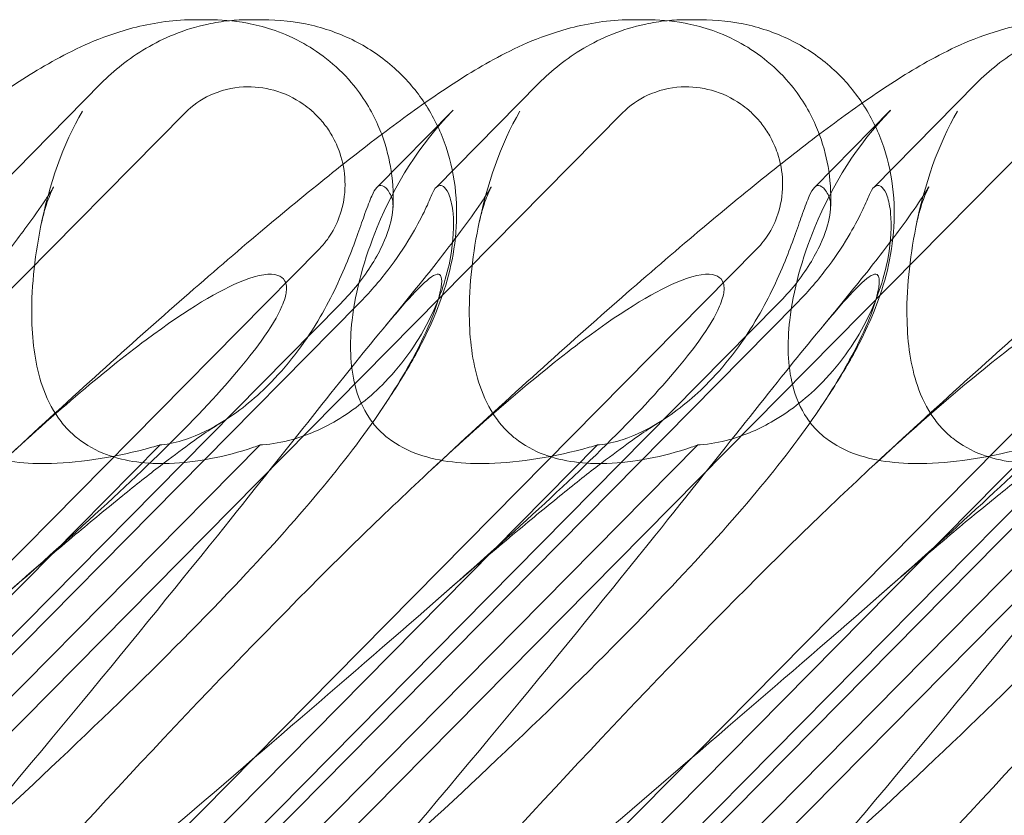
# Model space of a CAD drawing. Units: millimetres. Extents: x -3816 to 6238, y 6741 to 16496.
# Drawn here: x 293 to 360, y 10730 to 10784 of the extents above; entities that cross this region are included whole.
import ezdxf

# ---------------------------------------------------------------- set-up
doc = ezdxf.new("R2010")
doc.units = ezdxf.units.MM

# ---------------------------------------------------------------- blocks, each defined once
blk = doc.blocks.new('A$C14E317D6')
at = {"color": 0, "linetype": 'Continuous', "lineweight": 0}
for p, q in [((306.212, 10783.51), (305.284, 10783.51)), ((309.877, 10783.51), (308.949, 10783.51)), ((335.858, 10783.51), (334.93, 10783.51)), ((339.523, 10783.51), (338.596, 10783.51)), ((291.967, 10772.156), (298.93, 10779.201)), ((321.614, 10772.156), (328.576, 10779.201)), ((351.26, 10772.156), (358.223, 10779.201)), ((237.146, 10708.936), (304.607, 10777.203)), ((266.792, 10708.936), (334.254, 10777.203)), ((296.438, 10708.936), (363.9, 10777.203)), ((322.763, 10777.374), (317.607, 10772.156)), ((326.085, 10708.936), (393.546, 10777.203)), ((352.41, 10777.374), (347.253, 10772.156)), ((313.705, 10767.996), (259.898, 10713.547)), ((343.352, 10767.996), (289.545, 10713.547)), ((372.998, 10767.996), (319.191, 10713.547)), ((315.151, 10764.288), (266.858, 10715.418)), ((316.38, 10764.288), (268.087, 10715.418)), ((344.798, 10764.288), (296.504, 10715.418)), ((346.027, 10764.288), (297.733, 10715.418)), ((374.444, 10764.288), (326.151, 10715.418)), ((375.673, 10764.288), (327.38, 10715.418)), ((276.021, 10727.501), (302.914, 10754.715)), ((282.805, 10727.501), (309.699, 10754.715)), ((305.667, 10727.501), (332.56, 10754.715)), ((312.451, 10727.501), (339.345, 10754.715)), ((335.313, 10727.501), (362.207, 10754.715)), ((342.098, 10727.501), (368.991, 10754.715))]:
    blk.add_line(p, q, dxfattribs=at)
for centre in [(333.565, 10769.326), (363.211, 10769.326)]:
    blk.add_ellipse(centre, major_axis=(14.245, 8.737), ratio=0.784388, start_param=1.874613, end_param=1.879812, dxfattribs=at)
for points, knots in [([(262.025, 10753.06), (264.072, 10754.961), (266.106, 10756.829), (270.067, 10760.418), (271.999, 10762.147), (275.685, 10765.391), (277.447, 10766.917), (280.779, 10769.746), (282.358, 10771.06), (285.333, 10773.47), (286.737, 10774.576), (289.405, 10776.599), (290.672, 10777.521), (293.218, 10779.257), (294.486, 10780.063), (297.283, 10781.587), (298.872, 10782.344), (302.055, 10783.221), (303.412, 10783.461), (304.98, 10783.508), (305.132, 10783.51), (305.284, 10783.51)], [0, 0, 0, 0, 8.700412, 8.700412, 17.185778, 17.185778, 25.238913, 25.238913, 32.876423, 32.876423, 40.184787, 40.184787, 47.372228, 47.372228, 55.007804, 55.007804, 62.973734, 62.973734, 67.799582, 67.799582, 68.313339, 68.313339, 68.313339, 68.313339]), ([(291.671, 10753.06), (293.719, 10754.961), (295.753, 10756.829), (299.713, 10760.418), (301.646, 10762.147), (305.332, 10765.391), (307.094, 10766.917), (310.425, 10769.746), (312.005, 10771.06), (314.979, 10773.47), (316.383, 10774.576), (319.051, 10776.599), (320.318, 10777.521), (322.864, 10779.257), (324.132, 10780.063), (326.929, 10781.587), (328.519, 10782.344), (331.701, 10783.221), (333.058, 10783.461), (334.626, 10783.508), (334.778, 10783.51), (334.93, 10783.51)], [0, 0, 0, 0, 8.700412, 8.700412, 17.185778, 17.185778, 25.238913, 25.238913, 32.876423, 32.876423, 40.184787, 40.184787, 47.372228, 47.372228, 55.007804, 55.007804, 62.973734, 62.973734, 67.799582, 67.799582, 68.313339, 68.313339, 68.313339, 68.313339]), ([(298.93, 10779.201), (299.362, 10779.638), (299.828, 10780.057), (300.836, 10780.851), (301.379, 10781.226), (302.556, 10781.919), (303.191, 10782.238), (304.574, 10782.795), (305.33, 10783.037), (306.626, 10783.313), (307.108, 10783.392), (307.619, 10783.444)], [0.1041611, 0.1041611, 0.1041611, 0.1041611, 0.2055172, 0.2055172, 0.3068733, 0.3068733, 0.4082295, 0.4082295, 0.5095856, 0.5095856, 0.5651233, 0.5651233, 0.5651233, 0.5651233]), ([(306.212, 10783.51), (306.984, 10783.51), (307.829, 10783.459), (309.847, 10783.076), (311.021, 10782.765), (313.558, 10781.416), (314.841, 10780.466), (316.666, 10778.325), (317.267, 10777.305), (317.771, 10776.159), (317.854, 10775.952), (317.931, 10775.75)], [0.611865, 0.611865, 0.611865, 0.611865, 0.6953476, 0.6953476, 0.7788303, 0.7788303, 0.8453363, 0.8453363, 0.8971812, 0.8971812, 0.9088785, 0.9088785, 0.9088785, 0.9088785]), ([(309.877, 10783.51), (310.959, 10783.51), (312.08, 10783.392), (314.246, 10782.881), (315.306, 10782.492), (317.246, 10781.467), (318.145, 10780.835), (319.655, 10779.436), (320.296, 10778.68), (320.835, 10777.868)], [0, 0, 0, 0, 3.651169, 3.651169, 7.209515, 7.209515, 10.636992, 10.636992, 13.732078, 13.732078, 13.732078, 13.732078]), ([(321.318, 10753.06), (323.365, 10754.961), (325.399, 10756.829), (329.359, 10760.418), (331.292, 10762.147), (334.978, 10765.391), (336.74, 10766.917), (340.072, 10769.746), (341.651, 10771.06), (344.626, 10773.47), (346.029, 10774.576), (348.697, 10776.599), (349.965, 10777.521), (352.511, 10779.257), (353.778, 10780.063), (356.576, 10781.587), (358.165, 10782.344), (361.348, 10783.221), (362.705, 10783.461), (364.273, 10783.508), (364.424, 10783.51), (364.577, 10783.51)], [0, 0, 0, 0, 8.700412, 8.700412, 17.185778, 17.185778, 25.238913, 25.238913, 32.876423, 32.876423, 40.184787, 40.184787, 47.372228, 47.372228, 55.007804, 55.007804, 62.973734, 62.973734, 67.799582, 67.799582, 68.313339, 68.313339, 68.313339, 68.313339]), ([(328.576, 10779.201), (329.008, 10779.638), (329.474, 10780.057), (330.483, 10780.851), (331.026, 10781.226), (332.203, 10781.919), (332.837, 10782.238), (334.221, 10782.795), (334.977, 10783.037), (336.272, 10783.313), (336.754, 10783.392), (337.266, 10783.444)], [0.1041611, 0.1041611, 0.1041611, 0.1041611, 0.2055172, 0.2055172, 0.3068733, 0.3068733, 0.4082295, 0.4082295, 0.5095856, 0.5095856, 0.5651233, 0.5651233, 0.5651233, 0.5651233]), ([(335.858, 10783.51), (336.631, 10783.51), (337.475, 10783.459), (339.493, 10783.076), (340.667, 10782.765), (343.204, 10781.416), (344.487, 10780.466), (346.313, 10778.325), (346.914, 10777.305), (347.417, 10776.159), (347.501, 10775.952), (347.577, 10775.75)], [0.611865, 0.611865, 0.611865, 0.611865, 0.6953476, 0.6953476, 0.7788303, 0.7788303, 0.8453363, 0.8453363, 0.8971812, 0.8971812, 0.9088785, 0.9088785, 0.9088785, 0.9088785]), ([(339.523, 10783.51), (340.605, 10783.51), (341.727, 10783.392), (343.893, 10782.881), (344.953, 10782.492), (346.893, 10781.467), (347.791, 10780.835), (349.301, 10779.436), (349.942, 10778.68), (350.482, 10777.868)], [0, 0, 0, 0, 3.651169, 3.651169, 7.209515, 7.209515, 10.636992, 10.636992, 13.732078, 13.732078, 13.732078, 13.732078]), ([(350.964, 10753.06), (353.011, 10754.961), (355.045, 10756.829), (359.006, 10760.418), (360.938, 10762.147), (364.624, 10765.391), (366.386, 10766.917), (369.718, 10769.746), (371.298, 10771.06), (374.272, 10773.47), (375.676, 10774.576), (378.344, 10776.599), (379.611, 10777.521), (382.157, 10779.257), (383.425, 10780.063), (386.222, 10781.587), (387.811, 10782.344), (390.994, 10783.221), (392.351, 10783.461), (393.919, 10783.508), (394.071, 10783.51), (394.223, 10783.51)], [0, 0, 0, 0, 8.700412, 8.700412, 17.185778, 17.185778, 25.238913, 25.238913, 32.876423, 32.876423, 40.184787, 40.184787, 47.372228, 47.372228, 55.007804, 55.007804, 62.973734, 62.973734, 67.799582, 67.799582, 68.313339, 68.313339, 68.313339, 68.313339]), ([(358.223, 10779.201), (358.654, 10779.638), (359.12, 10780.057), (360.129, 10780.851), (360.672, 10781.226), (361.849, 10781.919), (362.483, 10782.238), (363.867, 10782.795), (364.623, 10783.037), (365.918, 10783.313), (366.4, 10783.392), (366.912, 10783.444)], [0.1041611, 0.1041611, 0.1041611, 0.1041611, 0.2055172, 0.2055172, 0.3068733, 0.3068733, 0.4082295, 0.4082295, 0.5095856, 0.5095856, 0.5651233, 0.5651233, 0.5651233, 0.5651233]), ([(304.607, 10777.203), (305.096, 10777.697), (305.672, 10778.098), (307.017, 10778.723), (307.79, 10778.913), (309.269, 10778.992), (309.963, 10778.915), (311.336, 10778.532), (312.004, 10778.217), (312.794, 10777.667), (312.974, 10777.527), (313.252, 10777.286), (313.355, 10777.191), (313.546, 10777.005), (313.634, 10776.913), (313.829, 10776.698), (313.935, 10776.572), (314.233, 10776.191), (314.411, 10775.925), (314.78, 10775.279), (314.955, 10774.89), (315.302, 10773.872), (315.42, 10773.227), (315.465, 10771.886), (315.38, 10771.197), (315.033, 10770.016), (314.814, 10769.517), (314.298, 10768.671), (314.021, 10768.315), (313.705, 10767.996)], [0, 0, 0, 0, 0.209992, 0.209992, 0.448716, 0.448716, 0.658449, 0.658449, 0.879962, 0.879962, 0.948673, 0.948673, 0.990779, 0.990779, 1.028949, 1.028949, 1.078262, 1.078262, 1.174248, 1.174248, 1.301625, 1.301625, 1.496582, 1.496582, 1.702933, 1.702933, 1.865579, 1.865579, 2.000792, 2.000792, 2.000792, 2.000792]), ([(334.254, 10777.203), (334.743, 10777.697), (335.318, 10778.098), (336.663, 10778.723), (337.437, 10778.913), (338.915, 10778.992), (339.609, 10778.915), (340.982, 10778.532), (341.65, 10778.217), (342.44, 10777.667), (342.62, 10777.527), (342.899, 10777.286), (343.002, 10777.191), (343.192, 10777.005), (343.28, 10776.913), (343.476, 10776.698), (343.581, 10776.572), (343.879, 10776.191), (344.057, 10775.925), (344.427, 10775.279), (344.602, 10774.89), (344.948, 10773.872), (345.067, 10773.227), (345.112, 10771.886), (345.026, 10771.197), (344.68, 10770.016), (344.461, 10769.517), (343.944, 10768.671), (343.667, 10768.315), (343.352, 10767.996)], [0, 0, 0, 0, 0.209992, 0.209992, 0.448716, 0.448716, 0.658449, 0.658449, 0.879962, 0.879962, 0.948673, 0.948673, 0.990779, 0.990779, 1.028949, 1.028949, 1.078262, 1.078262, 1.174248, 1.174248, 1.301625, 1.301625, 1.496582, 1.496582, 1.702933, 1.702933, 1.865579, 1.865579, 2.000792, 2.000792, 2.000792, 2.000792]), ([(320.835, 10777.868), (320.876, 10777.806), (320.917, 10777.744), (321.518, 10776.802), (321.968, 10775.848), (322.63, 10773.875), (322.842, 10772.842), (323.043, 10770.773), (323.026, 10769.727), (322.813, 10767.721), (322.611, 10766.755), (322.106, 10764.965), (321.801, 10764.138), (321.118, 10762.53), (320.734, 10761.761), (319.801, 10760.041), (319.238, 10759.117), (318.368, 10757.778), (318.093, 10757.365), (317.809, 10756.95)], [13.732078, 13.732078, 13.732078, 13.732078, 13.967698, 13.967698, 17.282557, 17.282557, 20.663367, 20.663367, 24.161791, 24.161791, 27.764959, 27.764959, 31.484312, 31.484312, 35.674386, 35.674386, 41.326658, 41.326658, 43.844517, 43.844517, 43.844517, 43.844517]), ([(350.482, 10777.868), (350.523, 10777.806), (350.563, 10777.744), (351.164, 10776.802), (351.614, 10775.848), (352.276, 10773.875), (352.488, 10772.842), (352.69, 10770.773), (352.673, 10769.727), (352.459, 10767.721), (352.257, 10766.755), (351.753, 10764.965), (351.447, 10764.138), (350.764, 10762.53), (350.38, 10761.761), (349.447, 10760.041), (348.884, 10759.117), (348.015, 10757.778), (347.739, 10757.365), (347.455, 10756.95)], [13.732078, 13.732078, 13.732078, 13.732078, 13.967698, 13.967698, 17.282557, 17.282557, 20.663367, 20.663367, 24.161791, 24.161791, 27.764959, 27.764959, 31.484312, 31.484312, 35.674386, 35.674386, 41.326658, 41.326658, 43.844517, 43.844517, 43.844517, 43.844517]), ([(296.741, 10755.685), (296.489, 10755.94), (296.257, 10756.217), (295.554, 10757.196), (295.195, 10757.951), (294.471, 10760.08), (294.265, 10761.597), (294.175, 10765.138), (294.392, 10767.315), (295.401, 10772.337), (296.335, 10775.09), (297.65, 10777.313)], [-3.37925, -3.37925, -3.37925, -3.37925, -3.203286, -3.203286, -2.799338, -2.799338, -2.097182, -2.097182, -1.201263, -1.201263, 0, 0, 0, 0]), ([(317.788, 10755.685), (317.536, 10755.94), (317.308, 10756.217), (316.639, 10757.196), (316.328, 10757.951), (315.782, 10760.08), (315.748, 10761.597), (316.152, 10765.138), (316.739, 10767.315), (318.824, 10772.337), (320.525, 10775.09), (322.704, 10777.313)], [-3.37925, -3.37925, -3.37925, -3.37925, -3.203286, -3.203286, -2.799338, -2.799338, -2.097182, -2.097182, -1.201263, -1.201263, 0, 0, 0, 0]), ([(326.388, 10755.685), (326.135, 10755.94), (325.903, 10756.217), (325.201, 10757.196), (324.841, 10757.951), (324.117, 10760.08), (323.911, 10761.597), (323.821, 10765.138), (324.039, 10767.315), (325.047, 10772.337), (325.982, 10775.09), (327.297, 10777.313)], [-3.37925, -3.37925, -3.37925, -3.37925, -3.203286, -3.203286, -2.799338, -2.799338, -2.097182, -2.097182, -1.201263, -1.201263, 0, 0, 0, 0]), ([(347.434, 10755.685), (347.182, 10755.94), (346.955, 10756.217), (346.286, 10757.196), (345.974, 10757.951), (345.428, 10760.08), (345.394, 10761.597), (345.798, 10765.138), (346.386, 10767.315), (348.47, 10772.337), (350.171, 10775.09), (352.35, 10777.313)], [-3.37925, -3.37925, -3.37925, -3.37925, -3.203286, -3.203286, -2.799338, -2.799338, -2.097182, -2.097182, -1.201263, -1.201263, 0, 0, 0, 0]), ([(356.034, 10755.685), (355.782, 10755.94), (355.549, 10756.217), (354.847, 10757.196), (354.487, 10757.951), (353.763, 10760.08), (353.557, 10761.597), (353.467, 10765.138), (353.685, 10767.315), (354.694, 10772.337), (355.628, 10775.09), (356.943, 10777.313)], [-3.37925, -3.37925, -3.37925, -3.37925, -3.203286, -3.203286, -2.799338, -2.799338, -2.097182, -2.097182, -1.201263, -1.201263, 0, 0, 0, 0]), ([(317.931, 10775.75), (318.269, 10774.848), (318.454, 10774.027), (318.711, 10772.328), (318.729, 10771.489), (318.693, 10770.735)], [0.9088785, 0.9088785, 0.9088785, 0.9088785, 0.9608426, 0.9608426, 1.0292784, 1.0292784, 1.0292784, 1.0292784]), ([(347.577, 10775.75), (347.915, 10774.848), (348.1, 10774.027), (348.357, 10772.328), (348.376, 10771.489), (348.339, 10770.735)], [0.9088785, 0.9088785, 0.9088785, 0.9088785, 0.9608426, 0.9608426, 1.0292784, 1.0292784, 1.0292784, 1.0292784]), ([(288.546, 10762.785), (289.606, 10764.056), (290.598, 10765.272), (292.343, 10767.47), (293.11, 10768.466), (294.326, 10770.11), (294.806, 10770.792), (295.44, 10771.744), (295.636, 10772.069), (295.699, 10772.181), (295.704, 10772.19), (295.704, 10772.19), (295.646, 10772.086), (295.426, 10771.58), (295.259, 10771.16), (295.016, 10770.323), (294.939, 10770.018), (294.87, 10769.687)], [0, 0, 0, 0, 6.829616, 6.829616, 13.307721, 13.307721, 19.028201, 19.028201, 23.867371, 23.867371, 24.76727, 24.76727, 27.726315, 27.726315, 30.708567, 30.708567, 32.134519, 32.134519, 32.134519, 32.134519]), ([(302.914, 10754.715), (302.953, 10754.718), (302.992, 10754.721), (303.509, 10754.77), (304.05, 10754.882), (305.488, 10755.359), (306.392, 10755.799), (308.39, 10757.069), (309.477, 10757.972), (311.733, 10760.292), (312.856, 10761.817), (314.565, 10764.743), (315.199, 10766.125), (316.167, 10768.557), (316.509, 10769.579), (316.968, 10770.868), (317.115, 10771.261), (317.375, 10771.836), (317.488, 10772.031), (317.596, 10772.144)], [0.906726, 0.906726, 0.906726, 0.906726, 0.930119, 0.930119, 1.210558, 1.210558, 1.61174, 1.61174, 2.116237, 2.116237, 2.776149, 2.776149, 3.352719, 3.352719, 3.873466, 3.873466, 4.178759, 4.178759, 4.456226, 4.456226, 4.456226, 4.456226]), ([(309.699, 10754.715), (309.751, 10754.718), (309.804, 10754.721), (310.498, 10754.77), (311.175, 10754.882), (312.888, 10755.359), (313.9, 10755.799), (316.062, 10757.069), (317.186, 10757.972), (319.435, 10760.292), (320.486, 10761.817), (321.912, 10764.743), (322.353, 10766.125), (322.8, 10768.557), (322.837, 10769.579), (322.716, 10770.868), (322.633, 10771.261), (322.43, 10771.836), (322.315, 10772.031), (322.189, 10772.144)], [0.906726, 0.906726, 0.906726, 0.906726, 0.930119, 0.930119, 1.210558, 1.210558, 1.61174, 1.61174, 2.116237, 2.116237, 2.776149, 2.776149, 3.352719, 3.352719, 3.873466, 3.873466, 4.178759, 4.178759, 4.456226, 4.456226, 4.456226, 4.456226]), ([(317.596, 10772.144), (317.686, 10772.24), (317.78, 10772.286), (318.027, 10772.286), (318.192, 10772.174), (318.432, 10771.838), (318.505, 10771.711), (318.576, 10771.561)], [1.549696, 1.549696, 1.549696, 1.549696, 1.7391499, 1.7391499, 2.0331339, 2.0331339, 2.1629434, 2.1629434, 2.1629434, 2.1629434]), ([(318.193, 10762.785), (319.253, 10764.056), (320.245, 10765.272), (321.989, 10767.47), (322.756, 10768.466), (323.972, 10770.11), (324.453, 10770.792), (325.087, 10771.744), (325.282, 10772.069), (325.346, 10772.181), (325.351, 10772.19), (325.351, 10772.19), (325.292, 10772.086), (325.072, 10771.58), (324.905, 10771.16), (324.663, 10770.323), (324.585, 10770.018), (324.516, 10769.687)], [0, 0, 0, 0, 6.829616, 6.829616, 13.307721, 13.307721, 19.028201, 19.028201, 23.867371, 23.867371, 24.76727, 24.76727, 27.726315, 27.726315, 30.708567, 30.708567, 32.134519, 32.134519, 32.134519, 32.134519]), ([(322.189, 10772.144), (322.083, 10772.24), (321.98, 10772.286), (321.733, 10772.286), (321.591, 10772.174), (321.397, 10771.838), (321.338, 10771.711), (321.28, 10771.561)], [1.549696, 1.549696, 1.549696, 1.549696, 1.7391499, 1.7391499, 2.0331339, 2.0331339, 2.1629434, 2.1629434, 2.1629434, 2.1629434]), ([(332.56, 10754.715), (332.599, 10754.718), (332.638, 10754.721), (333.155, 10754.77), (333.697, 10754.882), (335.134, 10755.359), (336.038, 10755.799), (338.036, 10757.069), (339.123, 10757.972), (341.38, 10760.292), (342.502, 10761.817), (344.211, 10764.743), (344.845, 10766.125), (345.813, 10768.557), (346.156, 10769.579), (346.614, 10770.868), (346.761, 10771.261), (347.021, 10771.836), (347.135, 10772.031), (347.242, 10772.144)], [0.906726, 0.906726, 0.906726, 0.906726, 0.930119, 0.930119, 1.210558, 1.210558, 1.61174, 1.61174, 2.116237, 2.116237, 2.776149, 2.776149, 3.352719, 3.352719, 3.873466, 3.873466, 4.178759, 4.178759, 4.456226, 4.456226, 4.456226, 4.456226]), ([(339.345, 10754.715), (339.398, 10754.718), (339.45, 10754.721), (340.144, 10754.77), (340.821, 10754.882), (342.534, 10755.359), (343.546, 10755.799), (345.709, 10757.069), (346.832, 10757.972), (349.081, 10760.292), (350.132, 10761.817), (351.558, 10764.743), (352, 10766.125), (352.446, 10768.557), (352.483, 10769.579), (352.362, 10770.868), (352.28, 10771.261), (352.077, 10771.836), (351.961, 10772.031), (351.835, 10772.144)], [0.906726, 0.906726, 0.906726, 0.906726, 0.930119, 0.930119, 1.210558, 1.210558, 1.61174, 1.61174, 2.116237, 2.116237, 2.776149, 2.776149, 3.352719, 3.352719, 3.873466, 3.873466, 4.178759, 4.178759, 4.456226, 4.456226, 4.456226, 4.456226]), ([(347.242, 10772.144), (347.332, 10772.24), (347.426, 10772.286), (347.673, 10772.286), (347.839, 10772.174), (348.078, 10771.838), (348.151, 10771.711), (348.222, 10771.561)], [1.549696, 1.549696, 1.549696, 1.549696, 1.7391499, 1.7391499, 2.0331339, 2.0331339, 2.1629434, 2.1629434, 2.1629434, 2.1629434]), ([(347.839, 10762.785), (348.899, 10764.056), (349.891, 10765.272), (351.635, 10767.47), (352.402, 10768.466), (353.618, 10770.11), (354.099, 10770.792), (354.733, 10771.744), (354.928, 10772.069), (354.992, 10772.181), (354.997, 10772.19), (354.997, 10772.19), (354.939, 10772.086), (354.718, 10771.58), (354.551, 10771.16), (354.309, 10770.323), (354.231, 10770.018), (354.162, 10769.687)], [0, 0, 0, 0, 6.829616, 6.829616, 13.307721, 13.307721, 19.028201, 19.028201, 23.867371, 23.867371, 24.76727, 24.76727, 27.726315, 27.726315, 30.708567, 30.708567, 32.134519, 32.134519, 32.134519, 32.134519]), ([(351.835, 10772.144), (351.729, 10772.24), (351.626, 10772.286), (351.38, 10772.286), (351.237, 10772.174), (351.043, 10771.838), (350.985, 10771.711), (350.926, 10771.561)], [1.549696, 1.549696, 1.549696, 1.549696, 1.7391499, 1.7391499, 2.0331339, 2.0331339, 2.1629434, 2.1629434, 2.1629434, 2.1629434]), ([(315.151, 10764.288), (315.556, 10764.697), (315.938, 10765.124), (317.05, 10766.514), (317.617, 10767.455), (318.332, 10769.017), (318.549, 10769.695), (318.689, 10770.559), (318.705, 10770.816), (318.679, 10771.247), (318.64, 10771.423), (318.576, 10771.561)], [0, 0, 0, 0, 0.173829, 0.173829, 0.548855, 0.548855, 0.856693, 0.856693, 1.006231, 1.006231, 1.147118, 1.147118, 1.147118, 1.147118]), ([(321.28, 10771.561), (321.183, 10771.313), (321.022, 10770.942), (320.554, 10769.99), (320.244, 10769.41), (319.44, 10768.07), (318.928, 10767.306), (317.753, 10765.769), (317.086, 10765.002), (316.38, 10764.288)], [0, 0, 0, 0, 0.221676, 0.221676, 0.460691, 0.460691, 0.743492, 0.743492, 1.043294, 1.043294, 1.043294, 1.043294]), ([(344.798, 10764.288), (345.203, 10764.697), (345.584, 10765.124), (346.697, 10766.514), (347.264, 10767.455), (347.978, 10769.017), (348.195, 10769.695), (348.335, 10770.559), (348.352, 10770.816), (348.326, 10771.247), (348.286, 10771.423), (348.222, 10771.561)], [0, 0, 0, 0, 0.173829, 0.173829, 0.548855, 0.548855, 0.856693, 0.856693, 1.006231, 1.006231, 1.147118, 1.147118, 1.147118, 1.147118]), ([(350.926, 10771.561), (350.83, 10771.313), (350.668, 10770.942), (350.2, 10769.99), (349.89, 10769.41), (349.087, 10768.07), (348.575, 10767.306), (347.4, 10765.769), (346.733, 10765.002), (346.027, 10764.288)], [0, 0, 0, 0, 0.221676, 0.221676, 0.460691, 0.460691, 0.743492, 0.743492, 1.043294, 1.043294, 1.043294, 1.043294]), ([(291.671, 10753.06), (295.6, 10756.71), (299.035, 10759.638), (304.813, 10763.954), (306.975, 10765.222), (309.61, 10766.255), (310.407, 10766.364), (311.073, 10766.134), (311.254, 10766.024), (311.416, 10765.722), (311.454, 10765.607), (311.483, 10765.353), (311.481, 10765.231), (311.45, 10764.961), (311.42, 10764.822), (311.326, 10764.483), (311.252, 10764.284), (310.888, 10763.434), (310.415, 10762.645), (308.849, 10760.473), (307.563, 10758.946), (302.438, 10753.531), (298.278, 10749.718), (286.931, 10739.726), (280.082, 10733.91), (272.94, 10727.754)], [4.634078, 4.634078, 4.634078, 4.634078, 6.793872, 6.793872, 8.891779, 8.891779, 10.345777, 10.345777, 10.858696, 10.858696, 11.082023, 11.082023, 11.254541, 11.254541, 11.428064, 11.428064, 11.676888, 11.676888, 12.567912, 12.567912, 13.801165, 13.801165, 16.215927, 16.215927, 19.082552, 19.082552, 19.082552, 19.082552]), ([(285.463, 10722.874), (293.573, 10732.306), (300.853, 10741.165), (311.454, 10754.365), (314.926, 10758.802), (319.144, 10763.954), (320.266, 10765.222), (321.469, 10766.255), (321.766, 10766.364), (321.953, 10766.134), (321.995, 10766.024), (321.996, 10765.722), (321.988, 10765.607), (321.952, 10765.353), (321.93, 10765.231), (321.871, 10764.961), (321.836, 10764.822), (321.743, 10764.483), (321.681, 10764.284), (321.397, 10763.434), (321.077, 10762.645), (320.025, 10760.473), (319.162, 10758.946), (315.492, 10753.531), (312.283, 10749.718), (302.813, 10739.726), (296.722, 10733.91), (290.027, 10727.754)], [0, 0, 0, 0, 3.809464, 3.809464, 6.793872, 6.793872, 8.891779, 8.891779, 10.345777, 10.345777, 10.858696, 10.858696, 11.082023, 11.082023, 11.254541, 11.254541, 11.428064, 11.428064, 11.676888, 11.676888, 12.567912, 12.567912, 13.801165, 13.801165, 16.215927, 16.215927, 19.082552, 19.082552, 19.082552, 19.082552]), ([(321.318, 10753.06), (325.247, 10756.71), (328.682, 10759.638), (334.459, 10763.954), (336.621, 10765.222), (339.256, 10766.255), (340.054, 10766.364), (340.719, 10766.134), (340.901, 10766.024), (341.062, 10765.722), (341.1, 10765.607), (341.129, 10765.353), (341.128, 10765.231), (341.096, 10764.961), (341.067, 10764.822), (340.972, 10764.483), (340.898, 10764.284), (340.535, 10763.434), (340.062, 10762.645), (338.495, 10760.473), (337.209, 10758.946), (332.085, 10753.531), (327.924, 10749.718), (316.577, 10739.726), (309.728, 10733.91), (302.587, 10727.754)], [4.634078, 4.634078, 4.634078, 4.634078, 6.793872, 6.793872, 8.891779, 8.891779, 10.345777, 10.345777, 10.858696, 10.858696, 11.082023, 11.082023, 11.254541, 11.254541, 11.428064, 11.428064, 11.676888, 11.676888, 12.567912, 12.567912, 13.801165, 13.801165, 16.215927, 16.215927, 19.082552, 19.082552, 19.082552, 19.082552]), ([(315.109, 10722.874), (323.219, 10732.306), (330.499, 10741.165), (341.1, 10754.365), (344.572, 10758.802), (348.79, 10763.954), (349.913, 10765.222), (351.115, 10766.255), (351.413, 10766.364), (351.6, 10766.134), (351.641, 10766.024), (351.642, 10765.722), (351.634, 10765.607), (351.599, 10765.353), (351.576, 10765.231), (351.518, 10764.961), (351.482, 10764.822), (351.389, 10764.483), (351.327, 10764.284), (351.043, 10763.434), (350.724, 10762.645), (349.671, 10760.473), (348.809, 10758.946), (345.139, 10753.531), (341.929, 10749.718), (332.459, 10739.726), (326.369, 10733.91), (319.674, 10727.754)], [0, 0, 0, 0, 3.809464, 3.809464, 6.793872, 6.793872, 8.891779, 8.891779, 10.345777, 10.345777, 10.858696, 10.858696, 11.082023, 11.082023, 11.254541, 11.254541, 11.428064, 11.428064, 11.676888, 11.676888, 12.567912, 12.567912, 13.801165, 13.801165, 16.215927, 16.215927, 19.082552, 19.082552, 19.082552, 19.082552]), ([(350.964, 10753.06), (354.893, 10756.71), (358.328, 10759.638), (364.106, 10763.954), (366.268, 10765.222), (368.903, 10766.255), (369.7, 10766.364), (370.365, 10766.134), (370.547, 10766.024), (370.709, 10765.722), (370.747, 10765.607), (370.775, 10765.353), (370.774, 10765.231), (370.742, 10764.961), (370.713, 10764.822), (370.619, 10764.483), (370.544, 10764.284), (370.181, 10763.434), (369.708, 10762.645), (368.142, 10760.473), (366.855, 10758.946), (361.731, 10753.531), (357.57, 10749.718), (346.224, 10739.726), (339.374, 10733.91), (332.233, 10727.754)], [4.634078, 4.634078, 4.634078, 4.634078, 6.793872, 6.793872, 8.891779, 8.891779, 10.345777, 10.345777, 10.858696, 10.858696, 11.082023, 11.082023, 11.254541, 11.254541, 11.428064, 11.428064, 11.676888, 11.676888, 12.567912, 12.567912, 13.801165, 13.801165, 16.215927, 16.215927, 19.082552, 19.082552, 19.082552, 19.082552]), ([(344.755, 10722.874), (352.865, 10732.306), (360.146, 10741.165), (370.746, 10754.365), (374.219, 10758.802), (378.436, 10763.954), (379.559, 10765.222), (380.761, 10766.255), (381.059, 10766.364), (381.246, 10766.134), (381.288, 10766.024), (381.288, 10765.722), (381.281, 10765.607), (381.245, 10765.353), (381.223, 10765.231), (381.164, 10764.961), (381.129, 10764.822), (381.035, 10764.483), (380.973, 10764.284), (380.689, 10763.434), (380.37, 10762.645), (379.317, 10760.473), (378.455, 10758.946), (374.785, 10753.531), (371.576, 10749.718), (362.106, 10739.726), (356.015, 10733.91), (349.32, 10727.754)], [0, 0, 0, 0, 3.809464, 3.809464, 6.793872, 6.793872, 8.891779, 8.891779, 10.345777, 10.345777, 10.858696, 10.858696, 11.082023, 11.082023, 11.254541, 11.254541, 11.428064, 11.428064, 11.676888, 11.676888, 12.567912, 12.567912, 13.801165, 13.801165, 16.215927, 16.215927, 19.082552, 19.082552, 19.082552, 19.082552]), ([(306.956, 10756.164), (306.795, 10756.067), (306.525, 10755.897), (305.825, 10755.428), (305.378, 10755.116), (304.298, 10754.334), (303.641, 10753.843), (302.137, 10752.685), (301.271, 10752), (299.35, 10750.448), (298.28, 10749.565), (295.956, 10747.614), (294.691, 10746.532), (292.917, 10744.994), (292.436, 10744.574), (291.95, 10744.149)], [0, 0, 0, 0, 3.470261, 3.470261, 7.234032, 7.234032, 11.623754, 11.623754, 16.594102, 16.594102, 22.121517, 22.121517, 28.1895, 28.1895, 30.421523, 30.421523, 30.421523, 30.421523]), ([(336.602, 10756.164), (336.442, 10756.067), (336.172, 10755.897), (335.471, 10755.428), (335.025, 10755.116), (333.944, 10754.334), (333.288, 10753.843), (331.783, 10752.685), (330.917, 10752), (328.996, 10750.448), (327.926, 10749.565), (325.603, 10747.614), (324.337, 10746.532), (322.563, 10744.994), (322.082, 10744.574), (321.596, 10744.149)], [0, 0, 0, 0, 3.470261, 3.470261, 7.234032, 7.234032, 11.623754, 11.623754, 16.594102, 16.594102, 22.121517, 22.121517, 28.1895, 28.1895, 30.421523, 30.421523, 30.421523, 30.421523]), ([(366.248, 10756.164), (366.088, 10756.067), (365.818, 10755.897), (365.117, 10755.428), (364.671, 10755.116), (363.591, 10754.334), (362.934, 10753.843), (361.429, 10752.685), (360.563, 10752), (358.642, 10750.448), (357.572, 10749.565), (355.249, 10747.614), (353.983, 10746.532), (352.21, 10744.994), (351.728, 10744.574), (351.243, 10744.149)], [0, 0, 0, 0, 3.470261, 3.470261, 7.234032, 7.234032, 11.623754, 11.623754, 16.594102, 16.594102, 22.121517, 22.121517, 28.1895, 28.1895, 30.421523, 30.421523, 30.421523, 30.421523]), ([(302.914, 10754.715), (302.726, 10754.66), (302.537, 10754.606), (299.993, 10753.905), (297.655, 10753.519), (293.853, 10753.41), (292.217, 10753.574), (290.058, 10754.322), (289.353, 10754.678), (288.52, 10755.326), (288.324, 10755.5), (288.142, 10755.685)], [-5.568653, -5.568653, -5.568653, -5.568653, -5.49759, -5.49759, -4.610046, -4.610046, -3.887731, -3.887731, -3.506744, -3.506744, -3.37925, -3.37925, -3.37925, -3.37925]), ([(309.699, 10754.715), (309.548, 10754.66), (309.396, 10754.606), (307.342, 10753.905), (305.368, 10753.519), (302.057, 10753.41), (300.592, 10753.574), (298.595, 10754.322), (297.929, 10754.678), (297.117, 10755.326), (296.924, 10755.5), (296.741, 10755.685)], [-5.568653, -5.568653, -5.568653, -5.568653, -5.49759, -5.49759, -4.610046, -4.610046, -3.887731, -3.887731, -3.506744, -3.506744, -3.37925, -3.37925, -3.37925, -3.37925]), ([(332.56, 10754.715), (332.372, 10754.66), (332.184, 10754.606), (329.639, 10753.905), (327.301, 10753.519), (323.499, 10753.41), (321.863, 10753.574), (319.704, 10754.322), (318.999, 10754.678), (318.166, 10755.326), (317.971, 10755.5), (317.788, 10755.685)], [-5.568653, -5.568653, -5.568653, -5.568653, -5.49759, -5.49759, -4.610046, -4.610046, -3.887731, -3.887731, -3.506744, -3.506744, -3.37925, -3.37925, -3.37925, -3.37925]), ([(339.345, 10754.715), (339.194, 10754.66), (339.042, 10754.606), (336.988, 10753.905), (335.014, 10753.519), (331.704, 10753.41), (330.238, 10753.574), (328.241, 10754.322), (327.575, 10754.678), (326.763, 10755.326), (326.57, 10755.5), (326.388, 10755.685)], [-5.568653, -5.568653, -5.568653, -5.568653, -5.49759, -5.49759, -4.610046, -4.610046, -3.887731, -3.887731, -3.506744, -3.506744, -3.37925, -3.37925, -3.37925, -3.37925]), ([(362.207, 10754.715), (362.019, 10754.66), (361.83, 10754.606), (359.286, 10753.905), (356.948, 10753.519), (353.146, 10753.41), (351.509, 10753.574), (349.351, 10754.322), (348.646, 10754.678), (347.813, 10755.326), (347.617, 10755.5), (347.434, 10755.685)], [-5.568653, -5.568653, -5.568653, -5.568653, -5.49759, -5.49759, -4.610046, -4.610046, -3.887731, -3.887731, -3.506744, -3.506744, -3.37925, -3.37925, -3.37925, -3.37925]), ([(368.991, 10754.715), (368.84, 10754.66), (368.689, 10754.606), (366.635, 10753.905), (364.661, 10753.519), (361.35, 10753.41), (359.885, 10753.574), (357.887, 10754.322), (357.221, 10754.678), (356.41, 10755.326), (356.217, 10755.5), (356.034, 10755.685)], [-5.568653, -5.568653, -5.568653, -5.568653, -5.49759, -5.49759, -4.610046, -4.610046, -3.887731, -3.887731, -3.506744, -3.506744, -3.37925, -3.37925, -3.37925, -3.37925]), ([(292.147, 10722.874), (300.648, 10732.306), (309.008, 10741.165), (318.245, 10750.169), (319.817, 10751.667), (321.318, 10753.06)], [0, 0, 0, 0, 3.809464, 3.809464, 4.634078, 4.634078, 4.634078, 4.634078]), ([(321.793, 10722.874), (330.295, 10732.306), (338.655, 10741.165), (347.892, 10750.169), (349.464, 10751.667), (350.964, 10753.06)], [0, 0, 0, 0, 3.809464, 3.809464, 4.634078, 4.634078, 4.634078, 4.634078]), ([(351.439, 10722.874), (359.941, 10732.306), (368.301, 10741.165), (377.538, 10750.169), (379.11, 10751.667), (380.61, 10753.06)], [0, 0, 0, 0, 3.809464, 3.809464, 4.634078, 4.634078, 4.634078, 4.634078])]:
    blk.add_open_spline(points, degree=3, knots=knots, dxfattribs=at)
for points in [[(307.619, 10783.444), (308.041, 10783.486), (308.484, 10783.51), (308.949, 10783.51)], [(337.266, 10783.444), (337.688, 10783.486), (338.13, 10783.51), (338.596, 10783.51)]]:
    blk.add_open_spline(points, degree=3, dxfattribs=at)

msp = doc.modelspace()

# ---------------------------------------------------------------- block references
msp.add_blockref('A$C14E317D6', (0, 0))

doc.saveas('drawing.dxf')
